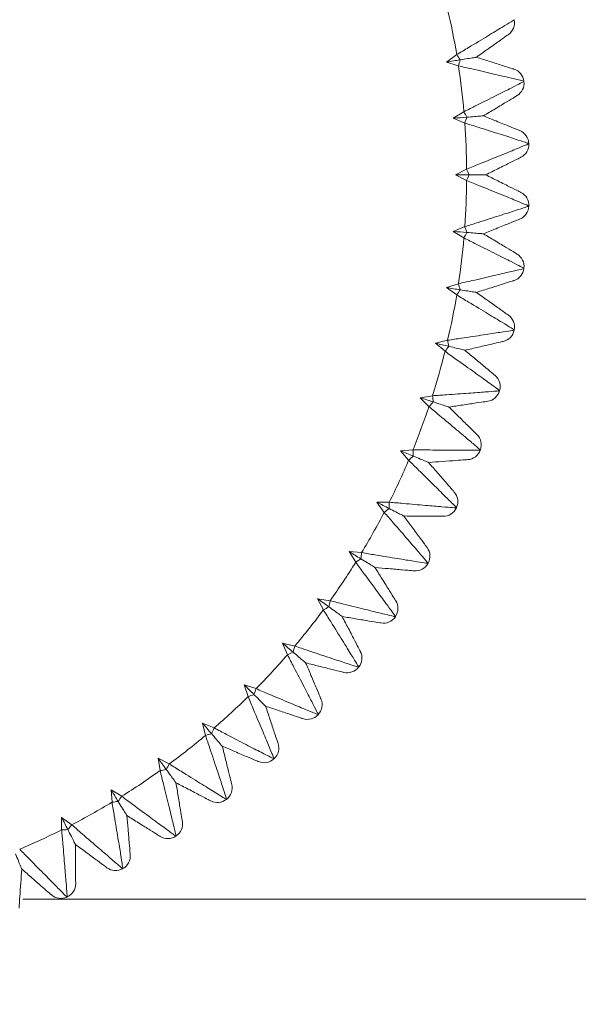
# Model space of a CAD drawing. Units: inches. Extents: x 1.87 to 10.51, y 0.23 to 8.06.
# Drawn here: x 3.24 to 3.34, y 7.25 to 7.42 of the extents above; entities that cross this region are included whole.
import ezdxf

# ---------------------------------------------------------------- set-up
doc = ezdxf.new("R2010")
doc.units = ezdxf.units.IN
doc.header["$MEASUREMENT"] = 0

msp = doc.modelspace()

# ---------------------------------------------------------------- linework, layer by layer
at = {"color": 7, "linetype": 'Continuous', "lineweight": 15}
for p, q in [((3.324067521895373, 7.41617306457099), (3.324079261342621, 7.416114046384223)), ((3.312374184503045, 7.408825069020775), (3.314127913993238, 7.410097464321784)), ((3.314435272134164, 7.408156881394437), (3.312374184503045, 7.408825069020775)), ((3.325758791981979, 7.405509907266034), (3.325765864726864, 7.405450149946224)), ((3.313524984160096, 7.399102011811673), (3.315373138472274, 7.400232888712657)), ((3.315527292748811, 7.398274172913083), (3.313524984160096, 7.399102011811673)), ((3.32660822676759, 7.394746925394773), (3.326610589204288, 7.39468679736567)), ((3.313909374009527, 7.389318636842584), (3.315840558657782, 7.390301023111395)), ((3.315840558657709, 7.388336250573802), (3.313909374009527, 7.389318636842584)), ((3.326610589204288, 7.383950476319499), (3.32660822676759, 7.383890348290396)), ((3.313524984160096, 7.379535261873495), (3.315527292748886, 7.380363100772109)), ((3.315373138472203, 7.378404384972546), (3.313524984160096, 7.379535261873495)), ((3.325765864726864, 7.373187123738943), (3.325758791981979, 7.373127366419134)), ((3.312374184503045, 7.369812204664393), (3.314435272134086, 7.370480392290714)), ((3.314127913993306, 7.368539809363343), (3.312374184503045, 7.369812204664393)), ((3.324079261342621, 7.362523227300945), (3.324067521895373, 7.362464209114178)), ((3.31046407010094, 7.360209411096217), (3.312571229483607, 7.360713827851335)), ((3.312112562443603, 7.358803342135373), (3.31046407010094, 7.360209411096217)), ((3.321561177522275, 7.352024533473148), (3.32154484375026, 7.35196661828617)), ((3.307806417444249, 7.350786085584566), (3.309946657240245, 7.35112362157145)), ((3.309339509136099, 7.349255011846457), (3.307806417444249, 7.350786085584566)), ((3.304417611845358, 7.341600326064794), (3.306577736764638, 7.341768900261845)), ((3.30582585086618, 7.339953687128239), (3.304417611845358, 7.341600326064794)), ((3.318227138089927, 7.341755770194172), (3.318206310696281, 7.341699315073369)), ((3.300318546417678, 7.332708765798917), (3.3024852385718, 7.33270733889015)), ((3.301593250505622, 7.330956713740523), (3.300318546417678, 7.332708765798917)), ((3.314097698507358, 7.331780247804342), (3.314072505899888, 7.331725600814307)), ((3.295534493262646, 7.324166224212715), (3.297694394273983, 7.323994804995499)), ((3.296667803443035, 7.322319561016166), (3.295534493262646, 7.324166224212715)), ((3.309198318142772, 7.322159468716388), (3.309168915642281, 7.322106966773988)), ((3.290094947658824, 7.316025368915754), (3.2922347410194, 7.315685014246564)), ((3.291079876697634, 7.314095479873614), (3.290094947658824, 7.316025368915754)), ((3.303559203305327, 7.312952748232622), (3.303525772188007, 7.312902715029789)), ((3.28403344621369, 7.308336390988045), (3.286139939385884, 7.307829199266599)), ((3.284863921695949, 7.306335174507873), (3.28403344621369, 7.308336390988045)), ((3.29721512101319, 7.304216848846371), (3.297177867392997, 7.304169592854439)), ((3.27738736009931, 7.301146695535359), (3.279447565852234, 7.300475793767276)), ((3.278058261867423, 7.299086489782361), (3.27738736009931, 7.301146695535359)), ((3.290205184643315, 7.296005630282333), (3.290164338201206, 7.295961442850206)), ((3.270197664646624, 7.294500609420978), (3.272198881126725, 7.293670133938755)), ((3.270704856368045, 7.292394116248858), (3.270197664646624, 7.294500609420978)), ((3.262508686718915, 7.288439107975845), (3.264438575761121, 7.287454178936993)), ((3.262849041388084, 7.286299314615346), (3.262508686718915, 7.288439107975845)), ((3.282572612784462, 7.288369717433462), (3.282528425352335, 7.288328870991354)), ((3.254367831421952, 7.282999562372022), (3.256214494618565, 7.281866252191587)), ((3.254539250639155, 7.280839661360764), (3.254367831421952, 7.282999562372022)), ((3.274364462780229, 7.281356188241671), (3.274317206788297, 7.281318934621478)), ((3.245825289835751, 7.278215509216991), (3.247577341894085, 7.276940805129098)), ((3.245826716744511, 7.276048817062947), (3.245825289835751, 7.278215509216991)), ((3.265631340604878, 7.275008283446662), (3.265581307402046, 7.274974852329342)), ((3.25642708886068, 7.269365139992387), (3.256374586918279, 7.269335737491896)), ((3.24680845482036, 7.264461549734781), (3.246753807830326, 7.26443635712731))]:
    msp.add_line(p, q, dxfattribs=at)
at = {"color": 8, "linetype": 'Continuous', "lineweight": 15}
msp.add_line((3.23910359086045, 7.264068872512096), (3.353079872030598, 7.264068872512096), dxfattribs=at)
at = {"color": 7, "linetype": 'Continuous', "lineweight": 15}
for centre, radius, start, end in [((3.189215418792084, 7.389318636842585), 0.20625, 322.6075188407962, 90), ((3.189215418792084, 7.389318636842585), 0.1266289505949909, 9.444504605147262, 13.05549539483876), ((3.321627191478066, 7.415626857119829), 0.00249999999999985, 305.5215336779451, 11.23746276216633), ((3.298935371298643, 7.39937065487528), 0.01859779004152743, 31.89623944055381, 35.22429211020234), ((3.296671538983867, 7.413663929538956), 0.01859779004878129, 342.7757078910071, 346.1037605594362), ((3.189215418792084, 7.389318636842585), 0.1266289505949908, 4.944504605147128, 8.555495394838587), ((3.323276185196708, 7.405215520531062), 0.002500000000000285, 6.762537237860305, 72.47846632207919), ((3.323283129346231, 7.405156849707976), 0.002500000000000641, 301.0215336779469, 6.737462762162612), ((3.299385813548014, 7.390731139601779), 0.01859779004075326, 27.3962394405083, 30.72429211029545), ((3.298250397290352, 7.405157971101381), 0.01859779003489976, 338.2757078885934, 341.6037605593452), ((3.189215418792084, 7.389318636842585), 0.1266289505949909, 0.4445046051475463, 4.055495394864614), ((3.32411017571349, 7.394648229239279), 0.002500000000000038, 2.26253723783251, 67.97846632206956), ((3.324112495196793, 7.394589194447068), 0.002500000000000181, 296.5215336779146, 2.237462762149712), ((3.299157018676657, 7.382082915778173), 0.01859779004188815, 22.89623944060073, 26.22429211018466), ((3.299157018685405, 7.396554357903244), 0.01859779003237009, 333.7757078883568, 337.1037605595624), ((3.189215418792084, 7.389318636842585), 0.1266289505949907, 355.9445046051483, 359.5554953948657), ((3.324112495196793, 7.3840480792381), 0.002500000000000181, 357.7625372378511, 63.47846632207708), ((3.32411017571349, 7.383989044445889), 0.002500000000000038, 292.0215336779312, 357.7374627621683), ((3.299385813554907, 7.387906134079814), 0.0185977900329886, 329.275707888405, 332.6037605594997), ((3.298250397283244, 7.37347930258142), 0.01859779004239078, 18.3962394406652, 21.72429211015899), ((3.189215418792084, 7.389318636842585), 0.1266289505949906, 351.444504605148, 355.0554953948658), ((3.323283129346231, 7.373480423977191), 0.002500000000000421, 353.262537237856, 58.97846632209233), ((3.323276185196708, 7.373421753154106), 0.002499999999999718, 287.5215336779277, 353.2374627621608), ((3.296671538991349, 7.36497334414807), 0.01859779004107157, 13.89623944054413, 17.22429211027253), ((3.189215418792084, 7.389318636842585), 0.1266289505949909, 346.944504605148, 350.5554953948393), ((3.298935371291257, 7.379266618814531), 0.01859779005025062, 324.7757078911545, 328.1037605593229), ((3.321627191478066, 7.363010416565338), 0.002500000000000563, 348.7625372378545, 54.47846632208769), ((3.321615665475313, 7.362952471436513), 0.002500000000000288, 283.0215336779272, 348.7374627621398), ((3.294430177984041, 7.356617482539293), 0.01859779004143785, 9.39623944056506, 12.72429211022855), ((3.189215418792084, 7.389318636842585), 0.1266289505949913, 342.4445046051479, 346.0554953948654), ((3.297808469062706, 7.370689077565768), 0.01859779003465751, 320.2757078885755, 323.603760559373), ((3.319154890999908, 7.352702608079866), 0.002499999999999991, 344.2625372378292, 49.97846632207569), ((3.319138854205566, 7.352645745896287), 0.002500000000000508, 278.5215336779199, 344.2374627621436), ((3.296012054544456, 7.362226393762382), 0.01859779004878284, 315.7757078910317, 319.1037605594622), ((3.291540132999281, 7.348463234421146), 0.01859779004136468, 4.896239440527121, 8.224292110201628), ((3.189215418792084, 7.389318636842585), 0.1266289505949907, 337.9445046051485, 341.5554953948392), ((3.31588147046633, 7.34262054958778), 0.002500000000000154, 339.7625372378529, 45.47846632206056), ((3.288019222124854, 7.340560873444697), 0.01859779004145428, 0.3962394405441748, 3.724292110208236), ((3.315861021752567, 7.342565120923719), 0.002500000000000694, 274.0215336779358, 339.7374627621608), ((3.189215418792084, 7.389318636842585), 0.1266289505949909, 333.4445046051482, 337.0554953948391), ((3.293557203263931, 7.353930742639133), 0.01859779004990473, 311.2757078911297, 314.6037605593597), ((3.311827111603444, 7.332826400332309), 0.002500000000000753, 335.2625372378575, 40.97846632208187), ((3.290459050185911, 7.345853269650444), 0.01859779004974492, 306.7757078910668, 310.1037605593245), ((3.283889152947716, 7.33295912029319), 0.01859779004110908, 355.8962394405315, 359.2242921102559), ((3.311802377043382, 7.332772746923912), 0.002500000000000179, 269.5215336779297, 335.2374627621519), ((3.189215418792084, 7.389318636842585), 0.1266289505949912, 328.944504605148, 332.5554953948393), ((3.307016810881851, 7.323380544500501), 0.002499999999999838, 330.7625372378524, 36.47846632206831), ((3.286736696462928, 7.338043775090758), 0.01859779003312953, 302.2757078884399, 305.6037605595108), ((3.279175388716913, 7.325704842302653), 0.01859779004114807, 351.3962394405282, 354.7242921102423), ((3.189215418792084, 7.389318636842585), 0.126628950594991, 324.4445046051482, 328.0554953948654), ((3.306987942972277, 7.323328997138871), 0.002500000000000456, 265.0215336779198, 330.7374627621584), ((3.189215418792084, 7.389318636842585), 0.1266289505949914, 319.9445046051484, 323.5554953948653), ((3.282413091623047, 7.330550407117624), 0.01859779003369031, 297.7757078885188, 301.1037605594882), ((3.273906991356373, 7.318842764509276), 0.01859779004162115, 346.8962394405717, 350.2242921102036), ((3.301480225405086, 7.31434121893462), 0.002499999999999928, 326.2625372378627, 31.97846632208648), ((3.301447402126263, 7.314292095426385), 0.00250000000000064, 260.5215336779187, 326.2374627621458), ((3.268116442289111, 7.31241519390424), 0.01859779004112784, 342.3962394405524, 345.724292110273), ((3.189215418792084, 7.389318636842585), 0.1266289505949911, 315.4445046051482, 319.0554953948392), ((3.277514892132135, 7.323419364836679), 0.01859779004931028, 293.2757078910961, 296.6037605594335), ((3.295251490063715, 7.305764154082666), 0.002499999999999912, 321.7625372378586, 27.47846632206203), ((3.295214913782071, 7.305717757290586), 0.002499999999999608, 256.0215336779203, 321.7374627621759), ((3.261839442175004, 7.306461758597742), 0.01859779004033005, 337.8962394404616, 341.2242921103221), ((3.189215418792084, 7.389318636842585), 0.1266289505949912, 310.944504605148, 314.5554953948396), ((3.272072297033878, 7.316694613467203), 0.01859779004846218, 288.7757078910163, 292.1037605595038), ((3.288369007082384, 7.297702230401611), 0.002499999999999807, 317.2625372378315, 22.9784663220609), ((3.288328903302858, 7.297658846377339), 0.002499999999999687, 251.5215336779161, 317.2374627621643), ((3.25511469080553, 7.301019163498779), 0.01859779004088755, 333.3962394405078, 336.7242921102687), ((3.189215418792084, 7.389318636842585), 0.1266289505949911, 306.4445046051482, 310.0554953948655), ((3.266118861732858, 7.310417613337808), 0.0185977900330066, 284.2757078884432, 287.6037605595349), ((3.280875209257328, 7.29020515233181), 0.002499999999999684, 312.7625372378517, 18.47846632205895), ((3.189215418792084, 7.389318636842585), 0.2262500000000008, 305.0673102311276, 334.4728194083986), ((3.247983648510863, 7.296120964015336), 0.01859779004090209, 328.8962394405487, 332.2242921103104), ((3.280831825233057, 7.290165048552284), 0.002499999999999703, 247.0215336779305, 312.7374627621695), ((3.189215418792084, 7.389318636842585), 0.126628950594991, 301.944504605148, 305.5554953948656), ((3.259691291127343, 7.304627064269776), 0.01859779003288201, 279.7757078884115, 283.1037605595247), ((3.272816298344082, 7.283319141852597), 0.002499999999999864, 308.2625372378337, 13.97846632208045), ((3.240490280537573, 7.291797359176253), 0.01859779004090895, 324.3962394405521, 327.7242921103115), ((3.189215418792084, 7.389318636842585), 0.1266289505949916, 297.4445046051481, 301.0554953948653), ((3.252829213332898, 7.299358666912268), 0.01859779003559147, 275.2757078886829, 278.6037605593127), ((3.272769901552002, 7.283282565570953), 0.002500000000000187, 242.5215336779161, 308.237462762151), ((3.232680785990552, 7.28807500544347), 0.01859779004149762, 319.8962394405768, 323.224292110229), ((3.264241960208283, 7.277086653508405), 0.002499999999999691, 303.7625372378503, 9.478466322075402), ((3.189215418792084, 7.389318636842585), 0.1266289505949907, 292.944504605148, 296.5554953948654), ((3.245574935342015, 7.294644902679377), 0.01859779003351469, 270.7757078884835, 274.1037605594864), ((3.264192836700047, 7.277053830229582), 0.002500000000000069, 238.0215336779283, 303.7374627621474), ((3.255205058495797, 7.27154611266239), 0.002499999999999648, 299.2625372378481, 4.978466322103008), ((3.255153511134167, 7.271517244752817), 0.002500000000000366, 233.5215336779161, 299.2374627621493), ((3.245761308710755, 7.266731678591286), 0.002499999999999899, 294.7625372378539, 0.4784663220711625), ((3.245707655302358, 7.266706944031224), 0.002500000000000095, 229.0215336779066, 294.7374627621533), ((3.551657186443639, 7.112286339204446), 0.2499417676515547, 142.6075188407955, 201.8843778524062)]:
    msp.add_arc(centre, radius, start, end, dxfattribs=at)
for points, knots in [([(3.314127913993238, 7.410097464321784), (3.314820812381005, 7.410512378822315), (3.316719797189974, 7.411649509962231), (3.319525495190751, 7.413343111785016), (3.322060415180088, 7.414882186708204), (3.323751140399774, 7.415913481576049), (3.323969619895493, 7.416047027754994), (3.324079261342621, 7.416114046384223)], [0, 0, 0, 0, 0.1326217490198054, 0.3634684265019111, 0.5785760307468142, 0.7885131797319278, 1, 1, 1, 1]), ([(3.323079713694669, 7.413592114086846), (3.322993336027749, 7.413530452501974), (3.322820690415124, 7.413407207657849), (3.321482782469136, 7.412452128326546), (3.319672397245204, 7.411159766236717), (3.31820891068228, 7.410115041319671), (3.317550299745208, 7.409644885136464)], [0, 0, 0, 0, 0.2578934298675347, 0.515459270654871, 0.7819427715375936, 1, 1, 1, 1]), ([(3.314725013500631, 7.409197403755856), (3.315176330922662, 7.409268885413153), (3.316043932395705, 7.409406299986886), (3.316956331048718, 7.409550809736897), (3.317465571874047, 7.409631465560008), (3.317525889030281, 7.409641018859038), (3.317550299745203, 7.409644885136459)], [0, 0, 0, 0, 0.3499613230283324, 0.672757009915259, 0.8675627990478376, 1, 1, 1, 1]), ([(3.317550299745203, 7.409644885136459), (3.318321962219232, 7.40940126200698), (3.320036658405232, 7.408859911785867), (3.322157798918097, 7.408190242199484), (3.323725360732682, 7.407695344070088), (3.323927641218882, 7.407631481686288), (3.324028845739493, 7.407599530201205)], [0, 0, 0, 0, 0.2180572284623616, 0.4845407293451003, 0.7421065701324506, 1, 1, 1, 1]), ([(3.312374184503045, 7.408825069020775), (3.312385582635526, 7.408826874307609), (3.313183835349514, 7.408953305116954), (3.313959965549258, 7.409076232064257), (3.314725013500631, 7.409197403755856)], [0, 0, 0, 0, 0.01427885214949971, 1, 1, 1, 1]), ([(3.325758791981979, 7.405509907266034), (3.32563380687386, 7.405539764699625), (3.325384752486952, 7.405599260786237), (3.323458089609129, 7.406057617664822), (3.320571637128101, 7.406738031543496), (3.317379908016767, 7.407481734229758), (3.315222473292783, 7.407976391632197), (3.314435272134091, 7.408156881394425)], [0, 0, 0, 0, 0.2114868202681904, 0.4214239692534216, 0.6365315734984451, 0.867378250980678, 0.9999999999999999, 0.9999999999999999, 0.9999999999999999, 0.9999999999999999]), ([(3.315373138472274, 7.400232888712657), (3.31609645470207, 7.400592159989318), (3.318078803855588, 7.401576793102516), (3.321008731293322, 7.403045041588066), (3.32365659139705, 7.404380484526801), (3.325423019137895, 7.405275947484884), (3.32565130304668, 7.405391940281858), (3.325765864726864, 7.405450149946224)], [0, 0, 0, 0, 0.1326217490198054, 0.3634684265019112, 0.5785760307468139, 0.7885131797319279, 1, 1, 1, 1]), ([(3.324571529823189, 7.403014415529063), (3.324480580517599, 7.402959721139918), (3.324298797434758, 7.402850401837163), (3.32289007915178, 7.402003237744306), (3.320983877180386, 7.400856900763085), (3.319442933885843, 7.399930220216632), (3.318749465197503, 7.399513187386589)], [0, 0, 0, 0, 0.2578934298673929, 0.5154592706545873, 0.7819427715371642, 1, 1, 1, 1]), ([(3.313524984160096, 7.399102011811673), (3.313536488797111, 7.399102917246243), (3.314342200411359, 7.39916632812549), (3.315125582797843, 7.399227981656404), (3.315897779383055, 7.399288754845665)], [0, 0, 0, 0, 0.01427885214950438, 1, 1, 1, 1]), ([(3.315897779383055, 7.399288754845665), (3.316353313930277, 7.399324606192049), (3.317229022300717, 7.399393525935483), (3.318149946437492, 7.399466004236903), (3.318663945626261, 7.399506456850365), (3.318724826388037, 7.399511248270231), (3.318749465197503, 7.399513187386589)], [0, 0, 0, 0, 0.3499613230226356, 0.6727570099117595, 0.8675627990457346, 0.9999999999999999, 0.9999999999999999, 0.9999999999999999, 0.9999999999999999]), ([(3.318749465197503, 7.399513187386589), (3.319499634443216, 7.399209771325993), (3.321166570944306, 7.398535556394745), (3.32322863101868, 7.397701528409654), (3.324752531303628, 7.397085166403558), (3.324949177641713, 7.397005630142144), (3.325047563297935, 7.396965836737654)], [0, 0, 0, 0, 0.2180572284623635, 0.4845407293451003, 0.742106570132451, 0.9999999999999999, 0.9999999999999999, 0.9999999999999999, 0.9999999999999999]), ([(3.32660822676759, 7.394746925394773), (3.326485969534088, 7.394786497006423), (3.326242350907892, 7.394865350268439), (3.324357589554945, 7.395473458412902), (3.321533419701255, 7.396378243254197), (3.318409879865824, 7.397370073533127), (3.316297906165587, 7.398032476449472), (3.315527292748885, 7.398274172913088)], [0, 0, 0, 0, 0.2114868202679539, 0.4214239692529498, 0.6365315734977318, 0.8673782509797083, 1, 1, 1, 1]), ([(3.315840558657782, 7.390301023111395), (3.316589833244525, 7.390602436137296), (3.318643324900863, 7.391428500633207), (3.321679417798601, 7.392662343541367), (3.324423893078676, 7.393785921045851), (3.32625513272626, 7.394540031267264), (3.326491813601903, 7.394637755548104), (3.326610589204288, 7.39468679736567)], [0, 0, 0, 0, 0.1326217490198053, 0.3634684265019099, 0.5785760307468022, 0.788513179731928, 0.9999999999999999, 0.9999999999999999, 0.9999999999999999, 0.9999999999999999]), ([(3.325228830516727, 7.392352277941369), (3.32513387030518, 7.392304887957046), (3.324944070505277, 7.392210168185517), (3.323473227101971, 7.391476142379448), (3.321482960752146, 7.39048289805552), (3.319874061153813, 7.389679975173387), (3.319150010179272, 7.389318636842584)], [0, 0, 0, 0, 0.2578934298673937, 0.5154592706545892, 0.7819427715371658, 1, 1, 1, 1]), ([(3.313909374009527, 7.389318636842584), (3.313920914221164, 7.389318636842584), (3.314729117255642, 7.389318636842562), (3.315514922015954, 7.389318636842573), (3.316289506386275, 7.389318636842584)], [0, 0, 0, 0, 0.01427885214951088, 1, 1, 1, 1]), ([(3.316289506386275, 7.389318636842584), (3.316746449536733, 7.389318636842584), (3.317624865771268, 7.389318636842584), (3.31854863758826, 7.389318636842584), (3.319064226164541, 7.389318636842584), (3.319125295181717, 7.389318636842584), (3.319150010179272, 7.389318636842584)], [0, 0, 0, 0, 0.3499613230226796, 0.6727570099117602, 0.8675627990457331, 0.9999999999999999, 0.9999999999999999, 0.9999999999999999, 0.9999999999999999]), ([(3.319150010179272, 7.389318636842584), (3.319874061153814, 7.388957298511781), (3.32148296075215, 7.388154375629646), (3.32347322710197, 7.38716113130572), (3.324944070505277, 7.386427105499651), (3.32513387030518, 7.386332385728123), (3.325228830516727, 7.386284995743798)], [0, 0, 0, 0, 0.2180572284623614, 0.4845407293451001, 0.7421065701324504, 1, 1, 1, 1]), ([(3.326610589204288, 7.383950476319499), (3.326491813601903, 7.383999518137063), (3.32625513272626, 7.384097242417902), (3.324423893078675, 7.384851352639316), (3.321679417798602, 7.385974930143804), (3.318643324900855, 7.38720877305195), (3.316589833244524, 7.38803483754789), (3.315840558657782, 7.388336250573802)], [0, 0, 0, 0, 0.2114868202679543, 0.4214239692529507, 0.6365315734977329, 0.8673782509797102, 1, 1, 1, 1]), ([(3.315527292748886, 7.380363100772109), (3.316297906165588, 7.380604797235714), (3.318409879865831, 7.381267200152029), (3.321533419701253, 7.382259030430975), (3.324357589554945, 7.383163815272265), (3.326242350907892, 7.383771923416728), (3.326485969534088, 7.383850776678744), (3.32660822676759, 7.383890348290396)], [0, 0, 0, 0, 0.1326217490198048, 0.3634684265019105, 0.578576030746814, 0.7885131797319279, 1, 1, 1, 1]), ([(3.325047563297935, 7.381671436947514), (3.324949177641713, 7.381631643543024), (3.324752531303627, 7.381552107281609), (3.32322863101868, 7.380935745275513), (3.321166570944301, 7.380101717290422), (3.319499634443216, 7.379427502359174), (3.318749465197503, 7.379124086298578)], [0, 0, 0, 0, 0.2578934298673932, 0.5154592706545879, 0.7819427715371662, 1, 1, 1, 1]), ([(3.313524984160096, 7.379535261873495), (3.31353648879711, 7.379534356438926), (3.314342200411356, 7.379470945559654), (3.315125582797842, 7.379409292028752), (3.315897779383055, 7.379348518839503)], [0, 0, 0, 0, 0.01427885214951547, 1, 1, 1, 1]), ([(3.315897779383055, 7.379348518839503), (3.316353313930277, 7.379312667493119), (3.317229022300717, 7.379243747749684), (3.318149946437491, 7.379171269448265), (3.318663945626261, 7.379130816834802), (3.318724826388037, 7.379126025414938), (3.318749465197503, 7.379124086298578)], [0, 0, 0, 0, 0.349961323022643, 0.6727570099117621, 0.8675627990457363, 1, 1, 1, 1]), ([(3.318749465197503, 7.379124086298578), (3.319442933885843, 7.378707053468535), (3.320983877180389, 7.377780372922081), (3.322890079151779, 7.376634035940863), (3.324298797434758, 7.375786871848004), (3.324480580517599, 7.375677552545251), (3.324571529823188, 7.375622858156105)], [0, 0, 0, 0, 0.2180572284623605, 0.4845407293450993, 0.7421065701324504, 1, 1, 1, 1]), ([(3.325765864726864, 7.373187123738943), (3.32565130304668, 7.373245333403309), (3.325423019137895, 7.373361326200284), (3.323656591397049, 7.374256789158366), (3.321008731293324, 7.375592232097105), (3.31807880385558, 7.377060480582641), (3.316096454702071, 7.378045113695867), (3.315373138472276, 7.37840438497254)], [0, 0, 0, 0, 0.2114868202679541, 0.4214239692529501, 0.6365315734977327, 0.8673782509797078, 1, 1, 1, 1]), ([(3.314435272134086, 7.370480392290714), (3.31522247329278, 7.370660882052955), (3.317379908016761, 7.371155539455422), (3.320571637128102, 7.371899242141668), (3.323458089609129, 7.372579656020346), (3.325384752486952, 7.373038012898931), (3.32563380687386, 7.373097508985543), (3.325758791981979, 7.373127366419134)], [0, 0, 0, 0, 0.1326217490198053, 0.3634684265019102, 0.5785760307468145, 0.7885131797319276, 1, 1, 1, 1]), ([(3.324028845739493, 7.371037743483964), (3.323927641218882, 7.371005791998879), (3.323725360732682, 7.370941929615079), (3.322157798918097, 7.370447031485684), (3.320036658405229, 7.3697773618993), (3.318321962219235, 7.369236011678188), (3.317550299745209, 7.36899238854871)], [0, 0, 0, 0, 0.2578934298675314, 0.5154592706548642, 0.781942771537585, 1, 1, 1, 1]), ([(3.312374184503045, 7.369812204664393), (3.312385582635567, 7.369810399377553), (3.313183835349554, 7.369683968568199), (3.313959965549298, 7.3695610416209), (3.314725013500631, 7.369439869929312)], [0, 0, 0, 0, 0.01427885220133926, 1, 1, 1, 1]), ([(3.324079261342621, 7.362523227300945), (3.323969619895493, 7.362590245930174), (3.323751140399774, 7.362723792109119), (3.322060415180088, 7.363755086976965), (3.319525495190748, 7.365294161900148), (3.316719797189983, 7.366987763722946), (3.314820812381003, 7.368124894862836), (3.314127913993233, 7.368539809363355)], [0, 0, 0, 0, 0.2114868202681904, 0.421423969253422, 0.6365315734984447, 0.8673782509806798, 1, 1, 1, 1]), ([(3.314725013500631, 7.369439869929312), (3.315176330922661, 7.369368388272014), (3.316043932395705, 7.369230973698282), (3.316956331048718, 7.369086463948271), (3.317465571874047, 7.369005808125161), (3.317525889030281, 7.36899625482613), (3.317550299745203, 7.368992388548708)], [0, 0, 0, 0, 0.3499613230283273, 0.6727570099152556, 0.867562799047837, 0.9999999999999999, 0.9999999999999999, 0.9999999999999999, 0.9999999999999999]), ([(3.317550299745203, 7.368992388548708), (3.318208910682277, 7.3685222323655), (3.319672397245206, 7.367477507448449), (3.321482782469135, 7.366185145358623), (3.322820690415124, 7.365230066027318), (3.322993336027748, 7.365106821183193), (3.323079713694668, 7.365045159598322)], [0, 0, 0, 0, 0.2180572284623625, 0.4845407293450991, 0.742106570132451, 1, 1, 1, 1]), ([(3.312571229483607, 7.360713827851335), (3.313370165027376, 7.360831998132806), (3.315559759472604, 7.36115586029405), (3.318799999788533, 7.361646850213229), (3.321730938957508, 7.362098698151473), (3.323687624842884, 7.362404477841602), (3.32394057948739, 7.362444249939652), (3.324067521895373, 7.362464209114178)], [0, 0, 0, 0, 0.1326217490198029, 0.363468426501911, 0.5785760307468134, 0.7885131797319277, 1, 1, 1, 1]), ([(3.31046407010094, 7.360209411096217), (3.310475291455571, 7.360206717087322), (3.311261163775877, 7.360018045835886), (3.312025256688107, 7.359834603357687), (3.312778439230654, 7.359653780227501)], [0, 0, 0, 0, 0.0142788520991119, 1, 1, 1, 1]), ([(3.322178958573907, 7.360516757806983), (3.32207555914843, 7.360492845232835), (3.321868891640577, 7.360445050459481), (3.32026733283621, 7.360074667418324), (3.318100189421463, 7.359573484966336), (3.316348305222736, 7.359168337059491), (3.315559907076148, 7.358986008878733)], [0, 0, 0, 0, 0.2578934298673934, 0.515459270654588, 0.7819427715371636, 1, 1, 1, 1]), ([(3.321561177522275, 7.352024533473148), (3.321457132284184, 7.352099947875107), (3.321249804200275, 7.352250224079419), (3.319645205384949, 7.353410992581224), (3.317238854134685, 7.355144210580173), (3.314574683632016, 7.357052724121765), (3.312770771040436, 7.358335342496813), (3.312112562443674, 7.358803342135356)], [0, 0, 0, 0, 0.211486820267954, 0.42142396925295, 0.636531573497732, 0.8673782509797094, 0.9999999999999999, 0.9999999999999999, 0.9999999999999999, 0.9999999999999999]), ([(3.312778439230654, 7.359653780227501), (3.313222757005482, 7.359547108967482), (3.314076902529527, 7.359342046769997), (3.314975150457683, 7.359126396522059), (3.315476493280567, 7.359006034759267), (3.315535874955942, 7.35899177848033), (3.315559907076148, 7.358986008878733)], [0, 0, 0, 0, 0.3499613230161261, 0.6727570099094625, 0.8675627990460582, 1, 1, 1, 1]), ([(3.315559907076148, 7.358986008878733), (3.316179599706517, 7.358465628011572), (3.317556606656509, 7.357309299800446), (3.319260013506061, 7.355878880444048), (3.320518862467674, 7.354821774255971), (3.320681306192468, 7.354685363715921), (3.320762579673678, 7.354617115099501)], [0, 0, 0, 0, 0.2180572284628359, 0.4845407293454121, 0.7421065701326065, 1, 1, 1, 1]), ([(3.309946657240245, 7.35112362157145), (3.310752401465789, 7.351178743813072), (3.312960656054395, 7.351329814015174), (3.316229430415876, 7.351565064051162), (3.319186786058185, 7.351785560256179), (3.321161431331967, 7.351936877524382), (3.321416726684571, 7.351956680425658), (3.32154484375026, 7.35196661828617)], [0, 0, 0, 0, 0.1326217490198066, 0.363468426501911, 0.5785760307468142, 0.7885131797319277, 1, 1, 1, 1]), ([(3.307806417444249, 7.350786085584566), (3.307817392837725, 7.350782519463052), (3.308586039600157, 7.350532770990496), (3.309333384337987, 7.350289943965297), (3.310070057850799, 7.350050584231289)], [0, 0, 0, 0, 0.01427885214949927, 1, 1, 1, 1]), ([(3.310070057850799, 7.350050584231289), (3.31050463661162, 7.349909381032333), (3.311340060095494, 7.349637935487728), (3.312218619301614, 7.349352474297353), (3.312708973176814, 7.349193148665176), (3.312767053263542, 7.349174277301039), (3.312790558623017, 7.349166639946779)], [0, 0, 0, 0, 0.3499613230226423, 0.6727570099117658, 0.8675627990457366, 0.9999999999999999, 0.9999999999999999, 0.9999999999999999, 0.9999999999999999]), ([(3.319509306970701, 7.350173345291853), (3.319404350132201, 7.350157619057613), (3.319194569776605, 7.350126186565377), (3.317568888125057, 7.349882602147073), (3.315369102968232, 7.349552996785955), (3.313590831705421, 7.349286549064948), (3.312790558623017, 7.349166639946779)], [0, 0, 0, 0, 0.2578934298673941, 0.5154592706545883, 0.7819427715371663, 1, 1, 1, 1]), ([(3.318227138089927, 7.341755770194172), (3.318129330534364, 7.341839115413992), (3.317934432108844, 7.342005195140901), (3.316425852583161, 7.34328828075286), (3.314162906027613, 7.345204955962243), (3.311656688520167, 7.347316614602047), (3.30995896986692, 7.348736812443355), (3.309339509136028, 7.34925501184648)], [0, 0, 0, 0, 0.2114868202681901, 0.4214239692534337, 0.6365315734984469, 0.8673782509806806, 1, 1, 1, 1]), ([(3.312790558623017, 7.349166639946779), (3.313367512335547, 7.348599242716754), (3.314649549966858, 7.347338440359489), (3.316235476372358, 7.345778782747518), (3.317407505127137, 7.344626167113841), (3.317558745444521, 7.344477431894207), (3.317634413661983, 7.344403017021651)], [0, 0, 0, 0, 0.2180572284623584, 0.4845407293450984, 0.7421065701324497, 1, 1, 1, 1]), ([(3.304417611845358, 7.341600326064794), (3.30442827361069, 7.341595909816995), (3.305174955852354, 7.341286623905702), (3.305900944786958, 7.340985909442862), (3.306616567432902, 7.340689488837377)], [0, 0, 0, 0, 0.01427885214950956, 1, 1, 1, 1]), ([(3.306577736764638, 7.341768900261845), (3.307385321990871, 7.341760634616667), (3.309598622098996, 7.341737981461593), (3.312875777425113, 7.341716041219692), (3.315841316459801, 7.341703826259054), (3.31782174677724, 7.341699748184055), (3.3180778088572, 7.341699459797086), (3.318206310696281, 7.341699315073369)], [0, 0, 0, 0, 0.1326217490198066, 0.3634684265019124, 0.578576030746815, 0.7885131797319279, 0.9999999999999999, 0.9999999999999999, 0.9999999999999999, 0.9999999999999999]), ([(3.314097698507358, 7.331780247804342), (3.314006731650428, 7.33187100999103), (3.313825464496902, 7.332051869303792), (3.312422205155289, 7.333449361376435), (3.310316615112484, 7.335537676856235), (3.30798380226457, 7.337839461516514), (3.306402744549729, 7.339388482832178), (3.305825850866113, 7.339953687128268)], [0, 0, 0, 0, 0.2114868202681903, 0.4214239692534336, 0.636531573498447, 0.8673782509806823, 1, 1, 1, 1]), ([(3.306616567432902, 7.340689488837377), (3.307038727857124, 7.340514624264167), (3.30785027863723, 7.340178468924493), (3.308703732511661, 7.339824956754844), (3.309180074244492, 7.339627649548781), (3.309236494659535, 7.339604279447676), (3.309259328339924, 7.339594821427579)], [0, 0, 0, 0, 0.3499613230161199, 0.6727570099094612, 0.8675627990460583, 1, 1, 1, 1]), ([(3.31603635021976, 7.340071276516264), (3.315930483062048, 7.340063833579395), (3.31571888322436, 7.340048957160044), (3.314079101593606, 7.339933673143531), (3.311860237101699, 7.339777676999942), (3.310066542408474, 7.339651572203575), (3.309259328339924, 7.339594821427579)], [0, 0, 0, 0, 0.257893429867393, 0.5154592706545873, 0.7819427715371645, 1, 1, 1, 1]), ([(3.309259328339924, 7.339594821427579), (3.30978998602312, 7.338983906027294), (3.310969150147427, 7.337626402789685), (3.312427818345218, 7.335947122729953), (3.31350580094615, 7.334706103909343), (3.313644905409275, 7.334545961012214), (3.313714501843266, 7.334465838675959)], [0, 0, 0, 0, 0.2180572284628343, 0.4845407293454118, 0.7421065701326061, 1, 1, 1, 1]), ([(3.300318546417678, 7.332708765798917), (3.300328828821536, 7.332703526652468), (3.301048942998105, 7.332336610152915), (3.301749100166291, 7.331979862257104), (3.302439259893792, 7.33162820831175)], [0, 0, 0, 0, 0.01427885214951522, 1, 1, 1, 1]), ([(3.302439259893792, 7.33162820831175), (3.30284639922204, 7.331420760462518), (3.303629073817967, 7.33102196783722), (3.304452160533768, 7.330602584208379), (3.304911553319024, 7.330368511892977), (3.304965966211752, 7.330340787139352), (3.304987987435818, 7.330329566765261)], [0, 0, 0, 0, 0.3499613230283324, 0.6727570099152557, 0.8675627990478378, 1, 1, 1, 1]), ([(3.3024852385718, 7.33270733889015), (3.303289685767253, 7.332635736318625), (3.305494385663733, 7.332439499470611), (3.308759717202134, 7.332160504219705), (3.311715156094912, 7.331915653402707), (3.31368916144454, 7.331756205127195), (3.313944411543983, 7.331735827229983), (3.314072505899888, 7.331725600814307)], [0, 0, 0, 0, 0.1326217490198069, 0.3634684265019107, 0.578576030746814, 0.7885131797319276, 1, 1, 1, 1]), ([(3.309198318142772, 7.322159468716388), (3.309114752825397, 7.32225708829088), (3.308948234516144, 7.322451612131692), (3.307658946919073, 7.323954894661679), (3.305723695051805, 7.326201975252526), (3.30357866943037, 7.328679694665428), (3.302124020400503, 7.330347989223937), (3.301593250505557, 7.330956713740557)], [0, 0, 0, 0, 0.2114868202681904, 0.421423969253422, 0.6365315734984451, 0.8673782509806801, 1, 1, 1, 1]), ([(3.304987987435818, 7.330329566765261), (3.305469077408603, 7.329678899691308), (3.306538098086972, 7.328233065032226), (3.307860514902552, 7.326444515844724), (3.308837805228439, 7.325122745130888), (3.308963916212031, 7.324952181890477), (3.309027011777392, 7.324866846071369)], [0, 0, 0, 0, 0.2180572284623612, 0.4845407293450995, 0.7421065701324505, 1, 1, 1, 1]), ([(3.311781500254328, 7.330272834093496), (3.311675375483635, 7.330273720342178), (3.31146326074722, 7.330275491713785), (3.309819488936296, 7.330289218863361), (3.307595225146748, 7.3303077937054), (3.305797165747359, 7.330322809311676), (3.304987987435824, 7.330329566765261)], [0, 0, 0, 0, 0.2578934298675344, 0.5154592706548706, 0.7819427715375932, 1, 1, 1, 1]), ([(3.295534493262646, 7.324166224212715), (3.295544332910592, 7.324160194468698), (3.296233439278724, 7.323737909543155), (3.296903447978715, 7.32332732768376), (3.29756388972354, 7.322922608462031)], [0, 0, 0, 0, 0.01427885214949859, 1, 1, 1, 1]), ([(3.29756388972354, 7.322922608462031), (3.297953497806446, 7.322683856321761), (3.298702470769029, 7.322224885099994), (3.299490115722896, 7.32174221565149), (3.299929727251315, 7.3214728213604), (3.299981797148159, 7.321440912886575), (3.300002870147737, 7.321427999335826)], [0, 0, 0, 0, 0.3499613230218161, 0.6727570099129604, 0.8675627990481606, 1, 1, 1, 1]), ([(3.297694394273983, 7.323994804995499), (3.298490743754189, 7.32386030695129), (3.300673250731026, 7.323491696275759), (3.303906626626945, 7.322957366114347), (3.306833744114255, 7.322481389027696), (3.308789154096669, 7.32216755360331), (3.309042018513852, 7.322127211832368), (3.309168915642281, 7.322106966773988)], [0, 0, 0, 0, 0.1326217490198048, 0.3634684265019104, 0.5785760307468022, 0.7885131797319282, 1, 1, 1, 1]), ([(3.303559203305327, 7.312952748232622), (3.303483554735476, 7.313056623337781), (3.303332811911246, 7.313263612402475), (3.302165444945484, 7.314863417153116), (3.300412462725058, 7.317255408855944), (3.298468449126319, 7.319893787057349), (3.297149177176458, 7.321671069268025), (3.296667803443097, 7.322319561016127)], [0, 0, 0, 0, 0.2114868202679539, 0.4214239692529504, 0.6365315734977328, 0.8673782509797093, 1, 1, 1, 1]), ([(3.306770989639323, 7.320838428679398), (3.306665261550152, 7.320847638649615), (3.306453939672894, 7.320866046891083), (3.304816312081624, 7.321008700574306), (3.302600362320338, 7.321201731881893), (3.300809023848896, 7.321357775314608), (3.300002870147743, 7.321427999335825)], [0, 0, 0, 0, 0.257893429867536, 0.5154592706548724, 0.7819427715375962, 1, 1, 1, 1]), ([(3.300002870147737, 7.321427999335826), (3.300431426330449, 7.320741592167084), (3.301383712694909, 7.319216340137997), (3.302561724988867, 7.317329548823213), (3.303432297719866, 7.315935175372137), (3.303544637707776, 7.31575524336754), (3.303600843399366, 7.315665220189278)], [0, 0, 0, 0, 0.218057228462834, 0.484540729345411, 0.7421065701326061, 1, 1, 1, 1]), ([(3.290094947658824, 7.316025368915754), (3.290104283886156, 7.316018585749545), (3.290758133875947, 7.315543535925011), (3.291393863281304, 7.315081651475722), (3.292020515200474, 7.314626362206197)], [0, 0, 0, 0, 0.01427885214950738, 1, 1, 1, 1]), ([(3.29721512101319, 7.304216848846371), (3.297147855589453, 7.30432633905763), (3.297013817629884, 7.304544517189794), (3.295975568500964, 7.306230980832813), (3.294415663645688, 7.308753136223349), (3.292684647559963, 7.311535906734314), (3.291508886440341, 7.313411219061277), (3.291079876697693, 7.314095479873569)], [0, 0, 0, 0, 0.211486820267954, 0.4214239692529505, 0.6365315734977327, 0.8673782509797091, 1, 1, 1, 1]), ([(3.292020515200474, 7.314626362206197), (3.292390189974651, 7.314357777761227), (3.293100843636519, 7.313841457653197), (3.293848190735392, 7.313298478202684), (3.294265310655715, 7.312995422841292), (3.294314716528444, 7.312959527373621), (3.294334711381483, 7.312945000262546)], [0, 0, 0, 0, 0.3499613230161212, 0.6727570099094592, 0.8675627990460577, 1, 1, 1, 1]), ([(3.2922347410194, 7.315685014246564), (3.293018083025, 7.315488449954839), (3.295164941200925, 7.31494973805918), (3.298346426616758, 7.31416336731039), (3.301227176045924, 7.313459198511104), (3.303151934908343, 7.312992910837598), (3.303400854650049, 7.312932853913358), (3.303525772188007, 7.312902715029789)], [0, 0, 0, 0, 0.1326217490198036, 0.3634684265019092, 0.5785760307468022, 0.7885131797319281, 0.9999999999999999, 0.9999999999999999, 0.9999999999999999, 0.9999999999999999]), ([(3.301035709838851, 7.311826226520606), (3.300931030280028, 7.311843703429827), (3.300721804131572, 7.311878635048228), (3.299100417278625, 7.312149335757704), (3.296906443612755, 7.312515633428641), (3.295132870266614, 7.312811742628141), (3.294334711381483, 7.312945000262546)], [0, 0, 0, 0, 0.2578934298673933, 0.5154592706545881, 0.7819427715371671, 1, 1, 1, 1]), ([(3.294334711381483, 7.312945000262546), (3.294708091582747, 7.312227084927465), (3.295537772471195, 7.310631819214327), (3.296564117406008, 7.308658418468141), (3.297322605171737, 7.307200039055828), (3.297420481550584, 7.307011847627686), (3.297469450841623, 7.306917692113102)], [0, 0, 0, 0, 0.2180572284628344, 0.4845407293454118, 0.7421065701326064, 1, 1, 1, 1]), ([(3.28403344621369, 7.308336390988045), (3.284042221459432, 7.308328896220146), (3.284656783868237, 7.307804010336715), (3.28525431449579, 7.307293670968779), (3.285843313071887, 7.306790618661199)], [0, 0, 0, 0, 0.01427885209912274, 1, 1, 1, 1]), ([(3.286139939385884, 7.307829199266599), (3.286905444352928, 7.307571780611579), (3.289003417633383, 7.306866288833769), (3.292113397653589, 7.305832725734763), (3.294930018246434, 7.30490470665765), (3.296812259210424, 7.304288841553585), (3.297055699603671, 7.304209439746956), (3.297177867392997, 7.304169592854439)], [0, 0, 0, 0, 0.1326217490198053, 0.3634684265019102, 0.5785760307468137, 0.7885131797319281, 0.9999999999999999, 0.9999999999999999, 0.9999999999999999, 0.9999999999999999]), ([(3.290205184643315, 7.296005630282333), (3.290146717079397, 7.296120060556132), (3.290030210373081, 7.296348082615028), (3.289127480232139, 7.298110807541261), (3.287770270074158, 7.300747576692817), (3.28626292379127, 7.303657582807785), (3.285237922460121, 7.305619363326902), (3.284863921695894, 7.306335174507921)], [0, 0, 0, 0, 0.2114868202681904, 0.4214239692534214, 0.6365315734984448, 0.8673782509806791, 1, 1, 1, 1]), ([(3.285843313071887, 7.306790618661199), (3.286190775369436, 7.306493857823936), (3.286858728314455, 7.305923372114795), (3.28756116991495, 7.305323430311147), (3.28795322654415, 7.30498858231654), (3.287999663789123, 7.304948921162523), (3.288018457220703, 7.304932870055596)], [0, 0, 0, 0, 0.3499613230226392, 0.6727570099117601, 0.8675627990457352, 1, 1, 1, 1]), ([(3.288018457220703, 7.304932870055596), (3.288334359427417, 7.304187872740945), (3.289036319581281, 7.302532428687354), (3.289904669399129, 7.300484585181594), (3.290546395870291, 7.298971191202078), (3.29062920519965, 7.298775900613126), (3.290670636178175, 7.298678193262279)], [0, 0, 0, 0, 0.2180572284623618, 0.4845407293451003, 0.7421065701324506, 0.9999999999999999, 0.9999999999999999, 0.9999999999999999, 0.9999999999999999]), ([(3.294611020760056, 7.303291790840291), (3.294508035115872, 7.303317426937559), (3.294302194644997, 7.303368666567849), (3.292707044919485, 7.303765745343687), (3.290548573926255, 7.304303051031025), (3.288803700374869, 7.30473740038563), (3.288018457220703, 7.304932870055596)], [0, 0, 0, 0, 0.2578934298673937, 0.5154592706545882, 0.781942771537165, 1, 1, 1, 1]), ([(3.27738736009931, 7.301146695535359), (3.277395520261185, 7.301138535373483), (3.277967006107433, 7.300567049527219), (3.278522653982141, 7.300011401652518), (3.279070367843029, 7.29946368779164)], [0, 0, 0, 0, 0.01427885209911992, 1, 1, 1, 1]), ([(3.279447565852234, 7.300475793767276), (3.280190514188043, 7.300159107820571), (3.282226667870107, 7.299291185752021), (3.285245968433688, 7.298016802562998), (3.287981094787637, 7.296870654754266), (3.289809213211745, 7.296109009232805), (3.290045673365557, 7.296010752082331), (3.290164338201206, 7.295961442850206)], [0, 0, 0, 0, 0.1326217490198054, 0.3634684265019101, 0.5785760307468027, 0.7885131797319285, 1, 1, 1, 1]), ([(3.282572612784462, 7.288369717433462), (3.282523303552338, 7.288488382269111), (3.282425046401862, 7.288724842422922), (3.281663400880403, 7.290552960847031), (3.280517253071667, 7.293288087200978), (3.279242869882661, 7.296307387764564), (3.278374947814085, 7.298343541446612), (3.278058261867372, 7.299086489782414)], [0, 0, 0, 0, 0.2114868202681907, 0.4214239692534218, 0.6365315734984451, 0.8673782509806813, 0.9999999999999999, 0.9999999999999999, 0.9999999999999999, 0.9999999999999999]), ([(3.279070367843029, 7.29946368779164), (3.279393475443328, 7.299140580191341), (3.280014609519467, 7.298519446115201), (3.280667814835533, 7.297866240799135), (3.281032391014129, 7.297501664620539), (3.281075573330298, 7.29745848230437), (3.281093049472667, 7.297441006162002)], [0, 0, 0, 0, 0.3499613230161291, 0.6727570099094614, 0.8675627990460584, 1, 1, 1, 1]), ([(3.281093049472667, 7.297441006162002), (3.281349526042677, 7.296673520023965), (3.28191943764418, 7.294968103993009), (3.282624438679684, 7.292858443363855), (3.283145447399188, 7.291299365394278), (3.283212679132007, 7.291098179675937), (3.28324631636226, 7.290997522887133)], [0, 0, 0, 0, 0.2180572284628343, 0.4845407293454115, 0.7421065701326066, 1, 1, 1, 1]), ([(3.287536532747534, 7.295287739272409), (3.28743587595873, 7.295321376502661), (3.28723469024039, 7.29538860823548), (3.285675612270813, 7.295909616954984), (3.283565951641659, 7.296614617990488), (3.281860535610703, 7.297184529591991), (3.281093049472667, 7.297441006162002)], [0, 0, 0, 0, 0.2578934298673938, 0.5154592706545889, 0.7819427715371656, 1, 1, 1, 1]), ([(3.270197664646624, 7.294500609420978), (3.270205159414565, 7.294491834175184), (3.270730045297966, 7.293877271766354), (3.271240384665917, 7.293279741138815), (3.271743436973469, 7.292690742562781)], [0, 0, 0, 0, 0.01427885218299789, 1, 1, 1, 1]), ([(3.272198881126725, 7.293670133938755), (3.272914692307752, 7.293296133174536), (3.274876472826886, 7.292271131843411), (3.277786478941849, 7.290763785560507), (3.280423248093407, 7.289406575402529), (3.282185973019639, 7.288503845261586), (3.282413995078536, 7.28838733855527), (3.282528425352335, 7.288328870991354)], [0, 0, 0, 0, 0.132621749019805, 0.3634684265019107, 0.5785760307468025, 0.7885131797319282, 1, 1, 1, 1]), ([(3.274364462780229, 7.281356188241671), (3.274324615887712, 7.281478356030997), (3.274245214081083, 7.281721796424245), (3.273629348977016, 7.283604037388233), (3.272701329899909, 7.286420657981081), (3.271667766800885, 7.289530638001284), (3.270962275023102, 7.291628611281752), (3.270704856368092, 7.292394116248802)], [0, 0, 0, 0, 0.2114868202679533, 0.4214239692529614, 0.636531573497733, 0.8673782509797083, 1, 1, 1, 1]), ([(3.271743436973469, 7.292690742562781), (3.272040197810732, 7.292343280265233), (3.272610683519872, 7.291675327320212), (3.273210625323521, 7.290972885719719), (3.273545473318128, 7.290580829090518), (3.273585134472146, 7.290534391845545), (3.273601185579072, 7.290515598413965)], [0, 0, 0, 0, 0.3499613230226398, 0.6727570099117633, 0.867562799045735, 1, 1, 1, 1]), ([(3.273601185579072, 7.290515598413965), (3.273796655249038, 7.289730355259798), (3.274231004603644, 7.287985481708408), (3.274768310290981, 7.285827010715184), (3.275165389066818, 7.284231860989671), (3.275216628697108, 7.284026020518796), (3.275242264794377, 7.283923034874612)], [0, 0, 0, 0, 0.2180572284623615, 0.4845407293450991, 0.74210657013245, 1, 1, 1, 1]), ([(3.279855862372389, 7.287863419456492), (3.279758155021541, 7.287904850435019), (3.279562864432589, 7.287987659764377), (3.278049470453074, 7.288629386235539), (3.27600162694731, 7.289497736053389), (3.274346182893721, 7.290199696207251), (3.273601185579072, 7.290515598413965)], [0, 0, 0, 0, 0.2578934298673934, 0.5154592706545884, 0.7819427715371637, 1, 1, 1, 1]), ([(3.262508686718915, 7.288439107975845), (3.262515469885123, 7.288429771748512), (3.262990519709678, 7.287775921758737), (3.263452404158955, 7.287140192353372), (3.26390769342847, 7.286513540434194)], [0, 0, 0, 0, 0.01427885214951161, 1, 1, 1, 1]), ([(3.264438575761121, 7.287454178936993), (3.265122836573405, 7.287025169194338), (3.266998148900349, 7.285849408074692), (3.269780919411319, 7.284118391988984), (3.272303074801854, 7.282558487133703), (3.273989538444873, 7.281520238004784), (3.274207716577037, 7.281386200045215), (3.274317206788297, 7.281318934621478)], [0, 0, 0, 0, 0.1326217490198054, 0.3634684265019111, 0.5785760307468029, 0.7885131797319286, 1, 1, 1, 1]), ([(3.265631340604878, 7.275008283446662), (3.26560120172131, 7.275133200984619), (3.26554114479707, 7.275382120726325), (3.265074857123561, 7.277306879588744), (3.264370688324281, 7.280187629017911), (3.263584317575474, 7.283369114433742), (3.263045605679843, 7.285515972609678), (3.262849041388127, 7.286299314615285)], [0, 0, 0, 0, 0.2114868202679537, 0.4214239692529494, 0.6365315734977316, 0.8673782509797088, 1, 1, 1, 1]), ([(3.26390769342847, 7.286513540434194), (3.264176277873446, 7.286143865660009), (3.26469259798148, 7.285433211998136), (3.265235577431991, 7.284685864899265), (3.26553863279338, 7.284268744978948), (3.265574528261048, 7.284219339106223), (3.265589055372121, 7.284199344253185)], [0, 0, 0, 0, 0.3499613230226395, 0.6727570099117623, 0.8675627990457343, 1, 1, 1, 1]), ([(3.271616363521565, 7.281064604793046), (3.271522208006982, 7.281113574084085), (3.27133401657884, 7.28121145046293), (3.269875637166526, 7.281969938228659), (3.267902236420341, 7.282996283163473), (3.266306970707202, 7.28382596405192), (3.265589055372121, 7.284199344253185)], [0, 0, 0, 0, 0.2578934298673942, 0.5154592706545891, 0.7819427715371644, 1, 1, 1, 1]), ([(3.265589055372121, 7.284199344253185), (3.265722313006526, 7.283401185368054), (3.266018422206027, 7.281627612021909), (3.266384719876963, 7.279433638356045), (3.266655420586439, 7.277812251503096), (3.26669035220484, 7.27760302535464), (3.266707829114061, 7.277498345795816)], [0, 0, 0, 0, 0.218057228462361, 0.4845407293450989, 0.7421065701324503, 1, 1, 1, 1]), ([(3.254367831421952, 7.282999562372022), (3.254373861165994, 7.282989722724035), (3.254796146091504, 7.282300616355884), (3.255206727950915, 7.281630607655902), (3.255611447172637, 7.280970165911127)], [0, 0, 0, 0, 0.0142788522093077, 1, 1, 1, 1]), ([(3.256214494618565, 7.281866252191587), (3.256862986366658, 7.281384878458219), (3.258640268577313, 7.280065606508336), (3.261278646778726, 7.278121592909613), (3.263670638481551, 7.276368610689184), (3.265270443232192, 7.275201243723423), (3.265477432296887, 7.275050500899193), (3.265581307402046, 7.274974852329342)], [0, 0, 0, 0, 0.1326217490198033, 0.3634684265019096, 0.578576030746802, 0.7885131797319281, 1, 1, 1, 1]), ([(3.25642708886068, 7.269365139992387), (3.2564068438023, 7.269492037120816), (3.256366502031357, 7.269744901538), (3.25605266660697, 7.271700311520413), (3.255576689520324, 7.274627429007723), (3.255042359358895, 7.277860804903644), (3.254673748683393, 7.280043311880489), (3.254539250639193, 7.2808396613607)], [0, 0, 0, 0, 0.2114868202679532, 0.4214239692529617, 0.6365315734977325, 0.8673782509797099, 0.9999999999999999, 0.9999999999999999, 0.9999999999999999, 0.9999999999999999]), ([(3.255611447172637, 7.280970165911127), (3.255850199312903, 7.280580557828229), (3.256309170534667, 7.27983158486565), (3.256791839983172, 7.279043939911782), (3.257061234274267, 7.278604328383356), (3.257093142748092, 7.27855225848651), (3.257106056298842, 7.278531185486931)], [0, 0, 0, 0, 0.3499613230161024, 0.6727570099094045, 0.8675627990460593, 1, 1, 1, 1]), ([(3.257106056298842, 7.278531185486931), (3.257176280320058, 7.277725031785777), (3.257332323752773, 7.275933693314332), (3.257525355060361, 7.273717743553044), (3.257668008743584, 7.272080115961775), (3.257686416985053, 7.271868794084517), (3.257695626955269, 7.271763065995345)], [0, 0, 0, 0, 0.2180572284628359, 0.4845407293454113, 0.7421065701326067, 1, 1, 1, 1]), ([(3.262868835445389, 7.274933212235302), (3.262778812267128, 7.274989417926892), (3.262598880262531, 7.275101757914802), (3.261204506811455, 7.275972330645801), (3.259317715496671, 7.277150342939759), (3.257792463467584, 7.278102629304219), (3.257106056298842, 7.278531185486931)], [0, 0, 0, 0, 0.2578934298673937, 0.5154592706545884, 0.781942771537166, 1, 1, 1, 1]), ([(3.245825289835751, 7.278215509216991), (3.245830528982199, 7.278205226813133), (3.246197445481713, 7.277485112636543), (3.246554193377545, 7.276784955468367), (3.246905847322917, 7.276094795740877)], [0, 0, 0, 0, 0.01427885214950918, 1, 1, 1, 1]), ([(3.247577341894085, 7.276940805129098), (3.248186066410715, 7.276410035234158), (3.249854360969246, 7.274955386204311), (3.252332080382139, 7.272810360582861), (3.254579160972989, 7.270875108715596), (3.256082443502976, 7.269585821118524), (3.256276967343787, 7.269419302809272), (3.256374586918279, 7.269335737491896)], [0, 0, 0, 0, 0.1326217490198058, 0.3634684265019101, 0.5785760307468029, 0.7885131797319287, 1, 1, 1, 1]), ([(3.24680845482036, 7.264461549734781), (3.246798228404685, 7.264589644090685), (3.246777850507473, 7.264844894190128), (3.246618402231959, 7.266818899539756), (3.246373551414966, 7.269774338432534), (3.246094556164043, 7.273039669970937), (3.245898319316058, 7.275244369867425), (3.245826716744543, 7.276048817062882)], [0, 0, 0, 0, 0.2114868202679538, 0.4214239692529499, 0.6365315734977331, 0.8673782509797084, 0.9999999999999999, 0.9999999999999999, 0.9999999999999999, 0.9999999999999999]), ([(3.246905847322917, 7.276094795740877), (3.247113295172146, 7.275687656412635), (3.247512087797442, 7.274904981816712), (3.247931471426284, 7.27408189510091), (3.248165543741689, 7.273622502315647), (3.248193268495316, 7.273568089422918), (3.248204488869407, 7.273546068198851)], [0, 0, 0, 0, 0.3499613230226297, 0.6727570099117582, 0.8675627990457342, 0.9999999999999999, 0.9999999999999999, 0.9999999999999999, 0.9999999999999999]), ([(3.253667209563298, 7.269507043857276), (3.253581873744189, 7.269570139422638), (3.253411310503779, 7.26969625040623), (3.252089539789944, 7.270673540732116), (3.250300990602439, 7.271995957547699), (3.24885515594336, 7.273064978226066), (3.248204488869407, 7.273546068198851)], [0, 0, 0, 0, 0.2578934298673933, 0.5154592706545874, 0.7819427715371637, 1, 1, 1, 1]), ([(3.248204488869407, 7.273546068198851), (3.248211246322991, 7.272736889887313), (3.248226261929268, 7.270938830487919), (3.248244836771307, 7.268714566698373), (3.248258563920882, 7.267070794887449), (3.248260335292489, 7.266858680151032), (3.248261221541171, 7.26675255538034)], [0, 0, 0, 0, 0.2180572284623608, 0.4845407293450998, 0.7421065701324504, 1, 1, 1, 1]), ([(3.23784456679729, 7.271917488201765), (3.238019431370503, 7.271495327777536), (3.23835558671018, 7.270683776997424), (3.238709098879829, 7.269830323122993), (3.238906406085889, 7.269353981390171), (3.238929776186993, 7.269297560975131), (3.238939234207087, 7.269274727294745)], [0, 0, 0, 0, 0.3499613230226397, 0.6727570099117618, 0.8675627990457351, 1, 1, 1, 1]), ([(3.238580368506372, 7.272708204768545), (3.239145572802473, 7.272131311084934), (3.240694594118161, 7.27055025337011), (3.24299637877843, 7.268217440522181), (3.245084694258233, 7.26611185047938), (3.246482186330875, 7.264708591137767), (3.246663045643638, 7.264527323984241), (3.246753807830326, 7.26443635712731)], [0, 0, 0, 0, 0.1326217490198065, 0.3634684265019107, 0.5785760307468018, 0.7885131797319282, 1, 1, 1, 1]), ([(3.238939234207087, 7.269274727294745), (3.238882483431092, 7.268467513226194), (3.238756378634724, 7.266673818532966), (3.238600382491136, 7.264454954041063), (3.238485098474623, 7.262815172410309), (3.238470222055273, 7.262603572572621), (3.238462779118403, 7.262497705414908)], [0, 0, 0, 0, 0.2180572284623597, 0.4845407293450987, 0.7421065701324501, 1, 1, 1, 1]), ([(3.244068216958709, 7.264819553791403), (3.243988094622453, 7.264889150225394), (3.243827951725324, 7.265028254688518), (3.242586932904714, 7.266106237289451), (3.240907652844982, 7.267564905487242), (3.239550149607372, 7.268744069611548), (3.238939234207087, 7.269274727294745)], [0, 0, 0, 0, 0.2578934298673933, 0.5154592706545889, 0.7819427715371647, 1, 1, 1, 1])]:
    msp.add_open_spline(points, degree=3, knots=knots, dxfattribs=at)

doc.saveas('drawing.dxf')
